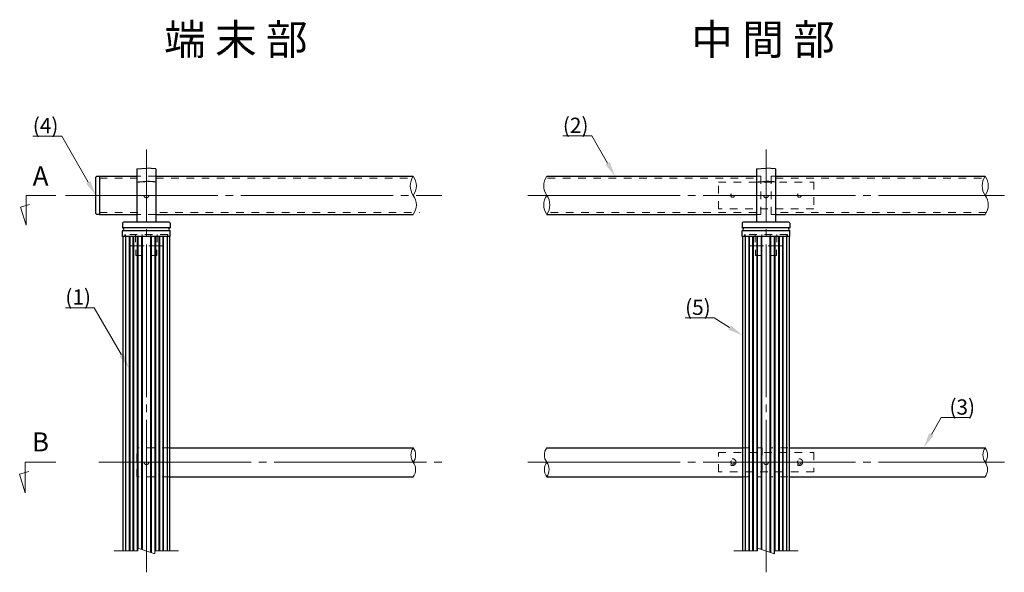
# Model space of a CAD drawing. Extents: x 0 to 420, y 0 to 297.
# Drawn here: x 92 to 221, y 73 to 146 of the extents above; entities that cross this region are included whole.
import ezdxf

# ---------------------------------------------------------------- set-up
doc = ezdxf.new("R2010")
doc.units = 0
doc.linetypes.add('CENTER2', pattern=[23, 20, -1, 1, -1])
doc.linetypes.add('DASHED2', pattern=[2, 1, -1])
for name, color, linetype, lineweight in [('GL', 243, 'Continuous', 30), ('中心線', 3, 'CENTER2', 9), ('実線1', 7, 'Continuous', 25), ('実線2', 4, 'Continuous', 15), ('破線', 4, 'DASHED2', 9)]:
    doc.layers.add(name, color=color, linetype=linetype, lineweight=lineweight)
doc.layers.add('テキスト', color=7, linetype='Continuous')
doc.styles.add('高さ2MSゴシック', font='txt')
doc.styles.add('高さなしMSゴシック', font='txt')

msp = doc.modelspace()

# ---------------------------------------------------------------- linework, layer by layer
at = {"layer": 'GL', "lineweight": 13}
for p, q in [((93.03, 122.85), (96.92, 122.85)), ((93.03, 122.85), (93.03, 118.95)), ((92.31, 121.32), (93.48, 121.67)), ((93.03, 118.95), (92.31, 121.32)), ((92.92, 87.85), (96.92, 87.85)), ((92.92, 87.85), (92.92, 83.85)), ((92.18, 86.28), (93.38, 86.64)), ((92.92, 83.85), (92.18, 86.28))]:
    msp.add_line(p, q, dxfattribs=at)
at = {"layer": '中心線'}
for p, q in [((108.8, 73.4), (108.8, 128.85)), ((190.05, 73.4), (190.05, 128.85)), ((98.17, 122.85), (147.55, 122.85)), ((158.8, 122.85), (221.3, 122.85)), ((106.64, 116.22), (108.49, 116.22)), ((110.95, 116.22), (109.1, 116.22)), ((187.89, 116.22), (189.74, 116.22)), ((192.2, 116.22), (190.35, 116.22)), ((102.55, 87.85), (147.55, 87.85)), ((158.8, 87.85), (221.3, 87.85))]:
    msp.add_line(p, q, dxfattribs=at)
at = {"layer": '実線1', "color": 4, "linetype": 'ByBlock', "lineweight": 9}
for p, q in [((97.69, 130.61), (96.69, 130.61)), ((167.2, 130.64), (166.2, 130.64)), ((101.96, 108.11), (100.96, 108.11)), ((183.23, 106.77), (182.23, 106.77)), ((213, 93.69), (214, 93.69))]:
    msp.add_line(p, q, dxfattribs=at)
at = {"layer": '実線1'}
for p, q in [((102.3, 125.35), (102.17, 125.22)), ((102.3, 125.35), (102.67, 125.35)), ((102.67, 125.35), (107.55, 125.35)), ((102.67, 125.35), (102.67, 120.35)), ((107.55, 126.35), (108.8, 126.41)), ((107.55, 126.35), (107.55, 119.35)), ((110.05, 126.35), (108.8, 126.41)), ((110.05, 126.35), (110.05, 119.35)), ((110.05, 125.35), (143.8, 125.35)), ((161.3, 125.35), (188.8, 125.35)), ((188.8, 126.35), (190.05, 126.41)), ((188.8, 126.35), (188.8, 119.35)), ((191.3, 126.35), (190.05, 126.41)), ((191.3, 126.35), (191.3, 119.35)), ((191.3, 125.35), (218.8, 125.35)), ((102.17, 120.47), (102.17, 125.22)), ((107.55, 124.6), (107.75, 124.61)), ((107.75, 124.61), (107.96, 124.63)), ((107.96, 124.63), (108.38, 124.66)), ((108.38, 124.66), (108.59, 124.68)), ((108.59, 124.68), (108.8, 124.7)), ((109.01, 124.68), (108.8, 124.7)), ((109.22, 124.66), (109.01, 124.68)), ((109.63, 124.63), (109.22, 124.66)), ((109.84, 124.61), (109.63, 124.63)), ((110.05, 124.6), (109.84, 124.61)), ((188.8, 124.6), (189, 124.61)), ((189, 124.61), (189.21, 124.63)), ((189.21, 124.63), (189.63, 124.66)), ((189.63, 124.66), (189.84, 124.68)), ((189.84, 124.68), (190.05, 124.7)), ((190.26, 124.68), (190.05, 124.7)), ((190.47, 124.66), (190.26, 124.68)), ((190.88, 124.63), (190.47, 124.66)), ((191.09, 124.61), (190.88, 124.63)), ((191.3, 124.6), (191.09, 124.61)), ((102.17, 120.47), (102.3, 120.35)), ((102.67, 120.35), (102.3, 120.35)), ((102.67, 120.35), (107.55, 120.35)), ((110.05, 120.35), (143.8, 120.35)), ((161.3, 120.35), (188.8, 120.35)), ((191.3, 120.35), (218.8, 120.35)), ((105.67, 119.22), (105.67, 118.6)), ((108.8, 119.35), (105.8, 119.35)), ((111.8, 119.35), (108.8, 119.35)), ((111.92, 119.22), (111.92, 118.6)), ((186.92, 119.22), (186.92, 118.6)), ((190.05, 119.35), (187.05, 119.35)), ((193.05, 119.35), (190.05, 119.35)), ((193.17, 119.22), (193.17, 118.6)), ((111.92, 118.6), (105.67, 118.6)), ((111.92, 118.22), (105.67, 118.22)), ((105.67, 117.47), (105.67, 118.22)), ((111.92, 117.47), (111.92, 118.22)), ((193.17, 118.6), (186.92, 118.6)), ((193.17, 118.22), (186.92, 118.22)), ((186.92, 117.47), (186.92, 118.22)), ((193.17, 117.47), (193.17, 118.22)), ((111.92, 117.47), (105.67, 117.47)), ((106.05, 117.47), (106.05, 76.2)), ((111.55, 76.2), (111.55, 117.47)), ((193.17, 117.47), (186.92, 117.47)), ((187.3, 117.47), (187.3, 76.2)), ((192.8, 76.2), (192.8, 117.47)), ((111.86, 89.75), (143.8, 89.75)), ((161.3, 89.75), (186.98, 89.75)), ((193.11, 89.75), (218.8, 89.75)), ((111.86, 85.94), (143.8, 85.94)), ((161.3, 85.94), (186.98, 85.94)), ((193.11, 85.94), (218.8, 85.94))]:
    msp.add_line(p, q, dxfattribs=at)
at = {"layer": '実線1', "color": 6}
for p, q in [((105.73, 117.47), (105.73, 76.2)), ((111.86, 76.2), (111.86, 117.47)), ((186.98, 117.47), (186.98, 76.2)), ((193.11, 76.2), (193.11, 117.47))]:
    msp.add_line(p, q, dxfattribs=at)
at = {"layer": '実線1', "color": 4, "linetype": 'ByBlock', "lineweight": 9}
for points in [[(93.9, 130.61), (96.69, 130.61)], [(101.17, 124.58), (97.69, 130.61)], [(163.41, 130.64), (166.2, 130.64)], [(169.26, 127.08), (167.2, 130.64)], [(98.17, 108.11), (100.96, 108.11)], [(105.54, 101.91), (101.96, 108.11)], [(179.44, 106.77), (182.23, 106.77)], [(185.28, 105.52), (183.23, 106.77)], [(211.73, 91.48), (213, 93.69)], [(214, 93.69), (216.79, 93.69)]]:
    msp.add_lwpolyline(points, dxfattribs=at)
at = {"layer": '実線1'}
for centre, radius, start, end in [((105.8, 119.22), 0.125, 90, 180), ((111.8, 119.22), 0.125, 0, 90), ((187.05, 119.22), 0.125, 90, 180), ((193.05, 119.22), 0.125, 0, 90), ((105.67, 118.41), 0.187, 270, 90), ((111.92, 118.41), 0.187, 90, 270), ((186.92, 118.41), 0.187, 270, 90), ((193.17, 118.41), 0.187, 90, 270)]:
    msp.add_arc(centre, radius, start, end, dxfattribs=at)
at = {"layer": '実線1', "color": 4}
for points in [[(169.54, 127.24), (170.26, 125.35), (168.97, 126.91)], [(101.46, 124.74), (102.17, 122.85), (100.88, 124.41)], [(185.45, 105.8), (186.98, 104.48), (185.1, 105.24)], [(105.83, 102.08), (106.54, 100.18), (105.25, 101.74)], [(212.02, 91.32), (210.73, 89.75), (211.44, 91.65)]]:
    msp.add_solid(points, dxfattribs=at)
at = {"layer": '実線2'}
for p, q in [((106.54, 117.47), (106.54, 76.2)), ((106.65, 117.47), (106.65, 76.2)), ((107.04, 117.47), (107.04, 76.2)), ((107.15, 117.47), (107.15, 76.2)), ((107.58, 117.47), (107.58, 76.2)), ((107.7, 117.47), (107.7, 76.54)), ((108.15, 117.47), (108.15, 76.4)), ((108.27, 117.47), (108.27, 76.36)), ((109.32, 117.47), (109.32, 76.03)), ((109.45, 117.47), (109.45, 75.99)), ((109.89, 117.47), (109.89, 75.85)), ((110.02, 117.47), (110.02, 76.2)), ((110.44, 117.47), (110.44, 76.2)), ((110.56, 117.47), (110.56, 76.2)), ((110.95, 117.47), (110.95, 76.2)), ((111.05, 117.47), (111.05, 76.2)), ((187.79, 117.47), (187.79, 76.2)), ((187.9, 117.47), (187.9, 76.2)), ((188.29, 117.47), (188.29, 76.2)), ((188.4, 117.47), (188.4, 76.2)), ((188.83, 117.47), (188.83, 76.2)), ((188.95, 117.47), (188.95, 76.54)), ((189.4, 117.47), (189.4, 76.4)), ((189.52, 117.47), (189.52, 76.36)), ((190.57, 117.47), (190.57, 76.03)), ((190.7, 117.47), (190.7, 75.99)), ((191.14, 117.47), (191.14, 75.85)), ((191.27, 117.47), (191.27, 76.2)), ((191.69, 117.47), (191.69, 76.2)), ((191.81, 117.47), (191.81, 76.2)), ((192.2, 117.47), (192.2, 76.2)), ((192.3, 117.47), (192.3, 76.2)), ((104.58, 76.2), (107.68, 76.2)), ((107.68, 76.2), (107.68, 76.55)), ((109.91, 75.84), (107.68, 76.55)), ((109.91, 75.84), (109.91, 76.2)), ((113.02, 76.2), (109.91, 76.2)), ((185.83, 76.2), (188.93, 76.2)), ((188.93, 76.2), (188.93, 76.55)), ((191.16, 75.84), (188.93, 76.55)), ((191.16, 75.84), (191.16, 76.2)), ((194.27, 76.2), (191.16, 76.2))]:
    msp.add_line(p, q, dxfattribs=at)
for centre, radius, start, end in [((145.55, 124.1), 2.15, 144.4678, 215.5322), ((142.05, 124.1), 2.15, 324.4678, 35.5322), ((163.05, 124.1), 2.15, 144.4678, 215.5322), ((220.55, 124.1), 2.15, 144.4678, 215.5322), ((217.05, 124.1), 2.15, 324.4678, 35.5322), ((142.05, 121.6), 2.15, 324.4678, 35.5322), ((163.05, 121.6), 2.15, 144.4678, 215.5322), ((159.55, 121.6), 2.15, 324.4678, 35.5322), ((217.05, 121.6), 2.15, 324.4678, 35.5322), ((145.13, 88.8), 1.64, 144.4678, 215.5322), ((142.46, 88.8), 1.64, 324.4678, 35.5322), ((162.63, 88.8), 1.64, 144.4678, 215.5322), ((220.13, 88.8), 1.64, 144.4678, 215.5322), ((217.46, 88.8), 1.64, 324.4678, 35.5322), ((142.46, 86.89), 1.64, 324.4678, 35.5322), ((162.63, 86.89), 1.64, 144.4678, 215.5322), ((159.96, 86.89), 1.64, 324.4678, 35.5322), ((217.46, 86.89), 1.64, 324.4678, 35.5322)]:
    msp.add_arc(centre, radius, start, end, dxfattribs=at)
at = {"layer": '破線'}
for p, q in [((110.05, 125.35), (107.55, 125.35)), ((188.8, 125.35), (189.35, 125.35)), ((189.35, 120.35), (189.35, 125.35)), ((190.74, 120.35), (190.74, 125.35)), ((191.3, 125.35), (190.74, 125.35)), ((102.67, 125.1), (107.55, 125.1)), ((110.05, 125.1), (143.51, 125.1)), ((161.41, 125.1), (189.2, 125.1)), ((183.8, 124.6), (196.3, 124.6)), ((183.8, 121.09), (183.8, 124.6)), ((191.3, 125.1), (218.51, 125.1)), ((196.3, 124.6), (196.3, 121.09)), ((102.67, 120.6), (108.07, 120.6)), ((110.05, 120.35), (107.55, 120.35)), ((110.57, 120.6), (144.61, 120.6)), ((188.8, 120.6), (161.58, 120.6)), ((196.3, 121.09), (183.8, 121.09)), ((188.8, 120.35), (189.35, 120.35)), ((191.3, 120.35), (190.74, 120.35)), ((218.95, 120.6), (191.3, 120.6)), ((111.61, 117.72), (105.98, 117.72)), ((105.98, 117.47), (105.98, 117.72)), ((106.05, 117.72), (106.05, 117.47)), ((107.36, 117.72), (107.42, 114.97)), ((108.17, 114.97), (108.23, 117.72)), ((109.42, 114.97), (109.36, 117.72)), ((110.23, 117.72), (110.17, 114.97)), ((111.55, 117.47), (111.55, 117.72)), ((111.61, 117.47), (111.61, 117.72)), ((192.86, 117.72), (187.23, 117.72)), ((187.23, 117.47), (187.23, 117.72)), ((187.3, 117.72), (187.3, 117.47)), ((188.61, 117.72), (188.67, 114.97)), ((189.42, 114.97), (189.48, 117.72)), ((190.67, 114.97), (190.61, 117.72)), ((191.48, 117.72), (191.42, 114.97)), ((192.8, 117.47), (192.8, 117.72)), ((192.86, 117.47), (192.86, 117.72)), ((107.42, 114.97), (108.17, 114.97)), ((110.17, 114.97), (109.42, 114.97)), ((188.67, 114.97), (189.42, 114.97)), ((191.42, 114.97), (190.67, 114.97)), ((111.86, 89.75), (107.55, 89.75)), ((107.55, 85.94), (107.55, 89.75)), ((183.8, 89.1), (196.3, 89.1)), ((183.8, 86.6), (183.8, 89.1)), ((186.8, 89.75), (189.55, 89.75)), ((189.55, 89.75), (189.55, 85.94)), ((192.93, 89.75), (190.55, 89.75)), ((190.55, 89.75), (190.55, 85.94)), ((196.3, 89.1), (196.3, 86.6)), ((196.3, 86.6), (183.8, 86.6)), ((111.86, 85.94), (107.55, 85.94)), ((186.8, 85.94), (189.55, 85.94)), ((192.93, 85.94), (190.55, 85.94))]:
    msp.add_line(p, q, dxfattribs=at)
for centre, radius in [((108.8, 122.85), 0.312), ((185.67, 122.85), 0.25), ((190.05, 122.85), 0.312), ((190.05, 122.85), 0.312), ((194.42, 122.85), 0.25), ((108.8, 87.85), 0.312), ((185.67, 87.85), 0.437), ((185.67, 87.85), 0.25), ((190.05, 87.85), 0.312), ((194.42, 87.85), 0.437), ((194.42, 87.85), 0.25)]:
    msp.add_circle(centre, radius, dxfattribs=at)

# ---------------------------------------------------------------- texts
at = {"layer": 'GL', "lineweight": 13, "style": '高さなしMSゴシック'}
for s, p in [('A', (93.89, 124.14)), ('B', (93.79, 89.26))]:
    msp.add_text(s, height=2.5, dxfattribs=at).set_placement(p)
at = {"layer": 'テキスト', "linetype": 'Continuous', "style": '高さなしMSゴシック'}
for s, p in [('%%U端 末 部', (111.12, 141.31)), ('%%U中 間 部', (180.25, 141.31))]:
    msp.add_text(s, height=4, dxfattribs=at).set_placement(p)
at = {"layer": '実線1', "color": 4, "char_height": 2, "attachment_point": 1, "style": '高さ2MSゴシック'}
for s, insert in [('(4)', (93.9, 133.01)), ('(2)', (163.41, 133.04)), ('(1)', (98.17, 110.51)), ('(5)', (179.44, 109.17)), ('(3)', (214.1, 96.09))]:
    msp.add_mtext(s, dxfattribs=dict(at, insert=insert))

doc.saveas('drawing.dxf')
